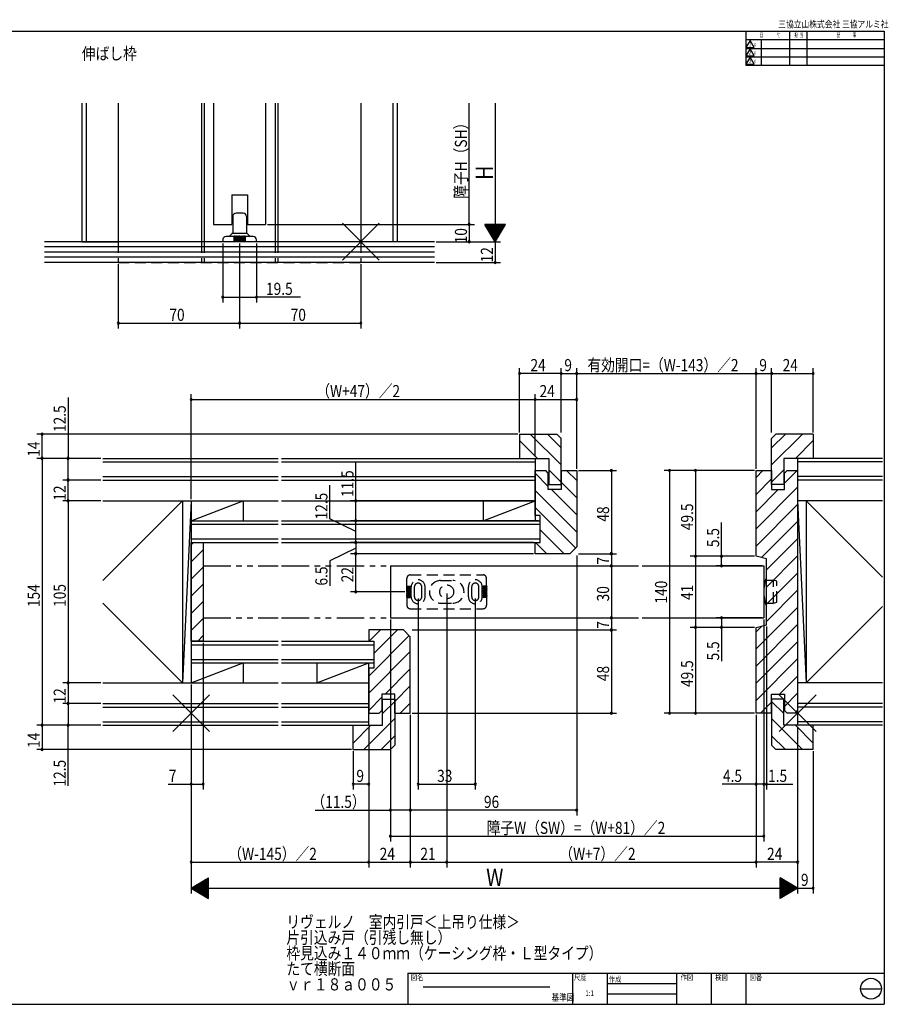
# Model space of a CAD drawing. Extents: x 19 to 820, y 16 to 584.
# Drawn here: x 319 to 820, y 16 to 584 of the extents above; entities that cross this region are included whole.
import ezdxf
from ezdxf.enums import TextEntityAlignment as Align

# ---------------------------------------------------------------- set-up
doc = ezdxf.new("R2010")
doc.units = 0
doc.linetypes.add('DASHED2', pattern=[9.525, 6.35, -3.175])
doc.linetypes.add('PHANTOM2', pattern=[31.75, 15.875, -3.175, 3.175, -3.175, 3.175, -3.175])
for name, color, linetype in [('KI1', 7, 'CONTINUOUS'), ('KI2', 4, 'CONTINUOUS'), ('MJ', 2, 'CONTINUOUS'), ('OS', 2, 'CONTINUOUS'), ('PH', 6, 'PHANTOM2'), ('SU', 3, 'CONTINUOUS'), ('TE', 6, 'CONTINUOUS'), ('TS', 6, 'DASHED2'), ('WK', 7, 'CONTINUOUS')]:
    doc.layers.add(name, color=color, linetype=linetype)
doc.styles.get("Standard").update_dxf_attribs({"font": 'romans.shx', "width": 0.83, "bigfont": 'extfont.shx'})

msp = doc.modelspace()

# ---------------------------------------------------------------- linework, layer by layer
at = {"layer": 'KI1'}
for p, q in [((354.5, 536.25), (354.5, 456.25)), ((357, 536.25), (357, 456.25)), ((375.5, 536.25), (375.5, 456.25)), ((423.5, 536.25), (423.5, 456.25)), ((425, 536.25), (425, 456.25)), ((430.5, 536.25), (430.5, 466.25)), ((460.5, 536.25), (460.5, 466.25)), ((466, 536.25), (466, 456.25)), ((467.5, 536.25), (467.5, 456.25)), ((515.5, 536.25), (515.5, 456.25)), ((534, 536.25), (534, 456.25)), ((536.5, 536.25), (536.5, 456.25)), ((441, 483.25), (450, 483.25)), ((441, 483.25), (441, 466.25)), ((450, 483.25), (450, 466.25)), ((430.5, 466.25), (441, 466.25)), ((450, 466.25), (460.5, 466.25)), ((354.5, 456.25), (375.5, 456.25)), ((536.5, 456.25), (515.5, 456.25)), ((607, 345.25), (607, 331.25)), ((607, 345.25), (628.5, 345.25)), ((628.5, 345.25), (631, 342.75)), ((631, 316.25), (631, 342.75)), ((755, 345.25), (752.5, 342.75)), ((752.5, 316.25), (752.5, 342.75)), ((776.5, 345.25), (755, 345.25)), ((776.5, 345.25), (776.5, 331.25)), ((607, 331.25), (624, 331.25)), ((624, 331.25), (624, 316.25)), ((776.5, 331.25), (759.5, 331.25)), ((759.5, 331.25), (759.5, 316.25)), ((616, 298.25), (616, 324.25)), ((616, 324.25), (622.1, 324.25)), ((623.6, 322.75), (622.1, 324.25)), ((631, 324.25), (640, 324.25)), ((631, 324.25), (631, 313.25)), ((640, 324.25), (640, 280.25)), ((743.5, 324.25), (752.5, 324.25)), ((743.5, 274.75), (743.5, 324.25)), ((752.5, 324.25), (752.5, 313.25)), ((759.9, 322.75), (761.4, 324.25)), ((761.4, 324.25), (767.5, 324.25)), ((767.5, 324.25), (767.5, 184.25)), ((623.6, 313.25), (623.6, 322.75)), ((759.9, 313.25), (759.9, 322.75)), ((631, 313.25), (623.6, 313.25)), ((624, 316.25), (631, 316.25)), ((759.5, 316.25), (752.5, 316.25)), ((752.5, 313.25), (759.9, 313.25)), ((619, 298.25), (616, 298.25)), ((619, 282.75), (619, 298.25)), ((417.5, 225.75), (417.5, 282.75)), ((417.5, 282.75), (424.5, 282.75)), ((424.5, 282.75), (424.5, 225.75)), ((616, 282.75), (619, 282.75)), ((616, 276.25), (616, 282.75)), ((636, 276.25), (640, 280.25)), ((636, 276.25), (616, 276.25)), ((749.5, 273.25), (743.5, 274.75)), ((749.5, 235.25), (749.5, 273.25)), ((532.5, 269.25), (532.5, 239.25)), ((532.5, 269.25), (675.75, 269.25)), ((677.75, 269.25), (748, 269.25)), ((748, 269.25), (748, 239.25)), ((532.5, 239.25), (675.75, 239.25)), ((677.75, 239.25), (748, 239.25)), ((743.5, 233.75), (749.5, 235.25)), ((743.5, 184.25), (743.5, 233.75)), ((540, 232.25), (520, 232.25)), ((520, 232.25), (520, 225.75)), ((540, 232.25), (544, 228.25)), ((544, 184.25), (544, 228.25)), ((424.5, 225.75), (417.5, 225.75)), ((520, 225.75), (523, 225.75)), ((523, 225.75), (523, 210.25)), ((520, 210.25), (520, 184.25)), ((523, 210.25), (520, 210.25)), ((527.6, 195.25), (527.6, 185.75)), ((535, 195.25), (527.6, 195.25)), ((535, 184.25), (535, 195.25)), ((752.5, 184.25), (752.5, 195.25)), ((752.5, 195.25), (759.9, 195.25)), ((759.9, 195.25), (759.9, 185.75)), ((528, 192.25), (535, 192.25)), ((528, 177.25), (528, 192.25)), ((535, 192.25), (535, 165.75)), ((752.5, 192.25), (752.5, 165.75)), ((759.5, 192.25), (752.5, 192.25)), ((759.5, 177.25), (759.5, 192.25)), ((520, 184.25), (526.1, 184.25)), ((527.6, 185.75), (526.1, 184.25)), ((535, 184.25), (544, 184.25)), ((752.5, 184.25), (743.5, 184.25)), ((759.9, 185.75), (761.4, 184.25)), ((767.5, 184.25), (761.4, 184.25)), ((511, 163.25), (511, 177.25)), ((511, 177.25), (528, 177.25)), ((776.5, 177.25), (759.5, 177.25)), ((776.5, 163.25), (776.5, 177.25)), ((532.5, 163.25), (535, 165.75)), ((755, 163.25), (752.5, 165.75)), ((511, 163.25), (532.5, 163.25)), ((776.5, 163.25), (755, 163.25))]:
    msp.add_line(p, q, dxfattribs=at)
at = {"layer": 'KI2'}
for p, q in [((447.5, 472.75), (443.5, 472.75)), ((441.5, 470.75), (441.5, 461.46)), ((449.5, 470.75), (449.5, 461.46)), ((439.5, 459.25), (441.35, 461.1)), ((441.5, 461.25), (449.5, 461.25)), ((449.65, 461.1), (451.5, 459.25)), ((435.75, 457.25), (435.75, 456.25)), ((455.25, 456.25), (435.75, 456.25)), ((442.25, 459.25), (437.75, 459.25)), ((442.25, 459.25), (442.25, 456.25)), ((442.75, 459.25), (442.75, 456.25)), ((443.25, 459.25), (442.75, 459.25)), ((443.25, 459.25), (443.25, 456.25)), ((443.75, 459.25), (443.75, 456.25)), ((444.25, 459.25), (443.75, 459.25)), ((444.25, 459.25), (444.25, 456.25)), ((444.75, 459.25), (444.75, 456.25)), ((445.25, 459.25), (444.75, 459.25)), ((445.25, 459.25), (445.25, 456.25)), ((445.75, 459.25), (445.75, 456.25)), ((446.25, 459.25), (445.75, 459.25)), ((446.25, 459.25), (446.25, 456.25)), ((446.75, 459.25), (446.75, 456.25)), ((447.25, 459.25), (446.75, 459.25)), ((447.25, 459.25), (447.25, 456.25)), ((447.75, 459.25), (447.75, 456.25)), ((448.25, 459.25), (447.75, 459.25)), ((448.25, 459.25), (448.25, 456.25)), ((453.25, 459.25), (448.75, 459.25)), ((448.75, 459.25), (448.75, 456.25)), ((455.25, 456.25), (455.25, 457.25)), ((749.5, 262), (749.44, 262)), ((749.5, 246.5), (749.5, 262)), ((749.5, 246.5), (749.44, 246.5))]:
    msp.add_line(p, q, dxfattribs=at)
for centre, radius, start, end in [((443.5, 470.75), 2, 90, 180), ((447.5, 470.75), 2, 0, 90), ((441, 461.46), 0.5, 315, 0), ((450, 461.46), 0.5, 180, 225), ((437.75, 457.25), 2, 90, 180), ((442.5, 459.25), 0.25, 0, 180), ((442.5, 459.25), 0.25, 0, 180), ((443.5, 459.25), 0.25, 0, 180), ((443.5, 459.25), 0.25, 0, 180), ((444.5, 459.25), 0.25, 0, 180), ((445.5, 459.25), 0.25, 0, 180), ((446.5, 459.25), 0.25, 0, 180), ((447.5, 459.25), 0.25, 0, 180), ((448.5, 459.25), 0.25, 0, 180), ((453.25, 457.25), 2, 0, 90), ((773.17, 254.25), 25.17, 162.5691, 197.465), ((749.44, 261.7), 0.3, 90, 162.4092), ((749.44, 246.8), 0.3, 200.2337, 270)]:
    msp.add_arc(centre, radius, start, end, dxfattribs=at)
at = {"layer": 'OS'}
for p, q in [((558, 456.25), (333, 456.25)), ((558, 453.25), (333, 453.25)), ((558, 450.25), (333, 450.25)), ((558, 447.25), (333, 447.25)), ((558, 444.25), (333, 444.25)), ((607, 341.54), (617.29, 331.25)), ((613.19, 345.25), (631, 327.44)), ((623.09, 345.25), (631, 337.34)), ((770.31, 345.25), (752.5, 327.44)), ((760.41, 345.25), (752.5, 337.34)), ((776.5, 341.54), (766.21, 331.25)), ((366.5, 331.25), (467.75, 331.25)), ((469.75, 331.25), (616, 331.25)), ((607, 331.64), (607.39, 331.25)), ((616, 331.25), (616, 295.25)), ((767.5, 331.25), (767.5, 177.25)), ((816.5, 331.25), (767.5, 331.25)), ((776.5, 331.64), (776.11, 331.25)), ((366.5, 329.25), (467.75, 329.25)), ((469.75, 329.25), (616, 329.25)), ((624, 324.54), (631, 317.54)), ((634.19, 324.25), (640, 318.44)), ((743.5, 320.27), (747.48, 324.25)), ((759.5, 324.54), (752.5, 317.54)), ((759.9, 316.87), (767.28, 324.25)), ((816.5, 329.25), (767.5, 329.25)), ((366.5, 320.75), (467.75, 320.75)), ((366.5, 318.75), (467.75, 318.75)), ((469.75, 320.75), (616, 320.75)), ((469.75, 318.75), (616, 318.75)), ((616, 322.64), (623.6, 315.04)), ((743.5, 310.37), (752.5, 319.37)), ((816.5, 320.75), (767.5, 320.75)), ((816.5, 318.75), (767.5, 318.75)), ((616, 312.74), (640, 288.74)), ((625.39, 313.25), (640, 298.64)), ((631, 317.54), (640, 308.54)), ((743.5, 290.57), (767.5, 314.57)), ((743.5, 300.47), (756.28, 313.25)), ((366.5, 306.75), (467.75, 306.75)), ((412.5, 306.75), (366.5, 260.75)), ((417.5, 306.75), (412.5, 201.75)), ((412.5, 306.75), (412.5, 201.75)), ((417.5, 295.25), (447.5, 306.75)), ((417.5, 306.75), (417.5, 201.75)), ((447.5, 306.75), (447.5, 295.25)), ((469.75, 306.75), (616, 306.75)), ((586, 306.75), (586, 295.25)), ((586, 295.25), (616, 306.75)), ((616, 302.84), (639.3, 279.55)), ((743.5, 280.67), (767.5, 304.67)), ((767.5, 306.75), (772.5, 201.75)), ((816.5, 306.75), (767.5, 306.75)), ((772.5, 306.75), (772.5, 201.75)), ((772.5, 306.75), (816.5, 262.75)), ((417.5, 295.25), (467.75, 295.25)), ((417.5, 293.25), (467.75, 293.25)), ((469.75, 295.25), (619, 295.25)), ((469.75, 293.25), (619, 293.25)), ((619, 282.75), (619, 295.25)), ((619, 289.94), (632.69, 276.25)), ((746.69, 273.95), (767.5, 294.77)), ((417.5, 284.75), (467.75, 284.75)), ((469.75, 284.75), (619, 284.75)), ((749.5, 266.87), (767.5, 284.87)), ((417.5, 282.75), (467.75, 282.75)), ((417.5, 281.35), (418.9, 282.75)), ((417.5, 271.45), (424.5, 278.45)), ((469.75, 282.75), (619, 282.75)), ((616.29, 282.75), (622.79, 276.25)), ((749.5, 256.97), (767.5, 274.97)), ((417.5, 261.55), (424.5, 268.55)), ((749.5, 247.07), (767.5, 265.07)), ((417.5, 251.65), (424.5, 258.65)), ((749.5, 237.17), (767.5, 255.17)), ((366.5, 247.75), (412.5, 201.75)), ((417.5, 241.75), (424.5, 248.75)), ((743.5, 221.27), (767.5, 245.27)), ((816.5, 245.75), (772.5, 201.75)), ((417.5, 231.85), (424.5, 238.85)), ((743.5, 211.37), (767.5, 235.37)), ((743.5, 231.17), (746.94, 234.61)), ((421.3, 225.75), (424.5, 228.95)), ((520, 205.66), (543.3, 228.95)), ((520.29, 225.75), (526.79, 232.25)), ((523, 218.56), (536.69, 232.25)), ((417.5, 225.75), (467.75, 225.75)), ((417.5, 223.75), (467.75, 223.75)), ((469.75, 225.75), (523, 225.75)), ((469.75, 223.75), (523, 223.75)), ((523, 225.75), (523, 213.25)), ((743.5, 201.47), (767.5, 225.47)), ((520, 195.76), (544, 219.76)), ((417.5, 215.25), (467.75, 215.25)), ((417.5, 213.25), (467.75, 213.25)), ((417.5, 201.75), (447.5, 213.25)), ((447.5, 213.25), (447.5, 201.75)), ((469.75, 215.25), (523, 215.25)), ((469.75, 213.25), (523, 213.25)), ((490, 201.75), (520, 213.25)), ((490, 213.25), (490, 201.75)), ((520, 177.25), (520, 213.25)), ((743.5, 191.57), (767.5, 215.57)), ((529.39, 195.25), (544, 209.86)), ((757.08, 195.25), (767.5, 205.67)), ((366.5, 201.75), (467.75, 201.75)), ((469.75, 201.75), (520, 201.75)), ((535, 190.96), (544, 199.96)), ((816.5, 201.75), (767.5, 201.75)), ((520, 185.86), (527.6, 193.46)), ((759.9, 188.17), (767.5, 195.77)), ((366.5, 189.75), (467.75, 189.75)), ((366.5, 187.75), (467.75, 187.75)), ((469.75, 189.75), (520, 189.75)), ((469.75, 187.75), (520, 187.75)), ((528, 183.96), (535, 190.96)), ((538.19, 184.25), (544, 190.06)), ((746.08, 184.25), (752.5, 190.67)), ((759.5, 183.96), (752.5, 190.96)), ((816.5, 189.75), (767.5, 189.75)), ((816.5, 187.75), (767.5, 187.75)), ((765.88, 184.25), (767.5, 185.87)), ((366.5, 179.25), (467.75, 179.25)), ((366.5, 177.25), (467.75, 177.25)), ((469.75, 179.25), (520, 179.25)), ((469.75, 177.25), (520, 177.25)), ((511, 176.86), (511.39, 177.25)), ((511, 166.96), (521.29, 177.25)), ((517.19, 163.25), (535, 181.06)), ((770.31, 163.25), (752.5, 181.06)), ((776.5, 166.96), (766.21, 177.25)), ((816.5, 179.25), (767.5, 179.25)), ((816.5, 177.25), (767.5, 177.25)), ((776.5, 176.86), (776.11, 177.25)), ((527.09, 163.25), (535, 171.16)), ((760.41, 163.25), (752.5, 171.16))]:
    msp.add_line(p, q, dxfattribs=at)
at = {"layer": 'PH'}
for p, q in [((424.5, 269.25), (467.75, 269.25)), ((424.5, 269.25), (424.5, 239.25)), ((469.75, 269.25), (640, 269.25)), ((640, 269.25), (640, 239.25)), ((424.5, 239.25), (467.75, 239.25)), ((469.75, 239.25), (640, 239.25))]:
    msp.add_line(p, q, dxfattribs=at)
at = {"layer": 'SU'}
for p, q in [((578, 466.25), (578, 536.25)), ((593, 536.25), (593, 456.25)), ((461.5, 466.25), (581, 466.25)), ((578, 466.25), (578, 456.25)), ((599, 466.25), (587, 466.25)), ((593, 456.25), (587, 466.25)), ((598.88, 466.05), (587.12, 466.05)), ((598.76, 465.85), (587.24, 465.85)), ((593, 456.25), (599, 466.25)), ((598.64, 465.65), (587.36, 465.65)), ((598.52, 465.45), (587.48, 465.45)), ((598.4, 465.25), (587.6, 465.25)), ((598.28, 465.05), (587.72, 465.05)), ((598.16, 464.85), (587.84, 464.85)), ((598.04, 464.65), (587.96, 464.65)), ((597.92, 464.45), (588.08, 464.45)), ((597.8, 464.25), (588.2, 464.25)), ((597.68, 464.05), (588.32, 464.05)), ((597.56, 463.85), (588.44, 463.85)), ((597.44, 463.65), (588.56, 463.65)), ((597.32, 463.45), (588.68, 463.45)), ((597.2, 463.25), (588.8, 463.25)), ((597.08, 463.05), (588.92, 463.05)), ((596.96, 462.85), (589.04, 462.85)), ((596.84, 462.65), (589.16, 462.65)), ((596.72, 462.45), (589.28, 462.45)), ((596.6, 462.25), (589.4, 462.25)), ((596.48, 462.05), (589.52, 462.05)), ((596.36, 461.85), (589.64, 461.85)), ((596.24, 461.65), (589.76, 461.65)), ((596.12, 461.45), (589.88, 461.45)), ((596, 461.25), (590, 461.25)), ((595.88, 461.05), (590.12, 461.05)), ((595.76, 460.85), (590.24, 460.85)), ((595.64, 460.65), (590.36, 460.65)), ((595.52, 460.45), (590.48, 460.45)), ((595.4, 460.25), (590.6, 460.25)), ((435.75, 455.25), (435.75, 421.25)), ((445.5, 455.25), (445.5, 406.25)), ((455.25, 455.25), (455.25, 421.25)), ((559, 456.25), (596, 456.25)), ((595.28, 460.05), (590.72, 460.05)), ((595.16, 459.85), (590.84, 459.85)), ((595.04, 459.65), (590.96, 459.65)), ((594.92, 459.45), (591.08, 459.45)), ((594.8, 459.25), (591.2, 459.25)), ((594.68, 459.05), (591.32, 459.05)), ((594.56, 458.85), (591.44, 458.85)), ((594.44, 458.65), (591.56, 458.65)), ((594.32, 458.45), (591.68, 458.45)), ((594.2, 458.25), (591.8, 458.25)), ((594.08, 458.05), (591.92, 458.05)), ((593.96, 457.85), (592.04, 457.85)), ((593.84, 457.65), (592.16, 457.65)), ((593.72, 457.45), (592.28, 457.45)), ((593.6, 457.25), (592.4, 457.25)), ((593.48, 457.05), (592.52, 457.05)), ((593.36, 456.85), (592.64, 456.85)), ((593.24, 456.65), (592.76, 456.65)), ((593.12, 456.45), (592.88, 456.45)), ((593, 456.25), (593, 444.25)), ((375.5, 443.25), (375.5, 406.25)), ((515.5, 443.25), (515.5, 406.25)), ((559, 444.25), (596, 444.25)), ((435.75, 424.25), (455.25, 424.25)), ((480.57, 424.25), (455.25, 424.25)), ((375.5, 409.25), (445.5, 409.25)), ((445.5, 409.25), (515.5, 409.25)), ((607, 346.25), (607, 383.25)), ((631, 346.25), (631, 383.25)), ((640, 325.25), (640, 383.25)), ((743.5, 325.25), (743.5, 383.25)), ((752.5, 346.25), (752.5, 383.25)), ((776.5, 346.25), (776.5, 383.25)), ((631, 380.25), (607, 380.25)), ((631, 380.25), (640, 380.25)), ((640, 380.25), (743.5, 380.25)), ((743.5, 380.25), (752.5, 380.25)), ((752.5, 380.25), (776.5, 380.25)), ((346.5, 366.27), (346.5, 331.25)), ((417.5, 307.75), (417.5, 368.25)), ((417.5, 365.25), (616, 365.25)), ((616, 332.25), (616, 368.25)), ((616, 365.25), (640, 365.25)), ((606, 345.25), (328.5, 345.25)), ((331.5, 331.25), (331.5, 345.25)), ((365.5, 331.25), (328.5, 331.25)), ((331.5, 331.25), (331.5, 177.25)), ((346.5, 318.75), (346.5, 331.25)), ((512.5, 306.75), (512.5, 328.79)), ((641, 324.25), (663, 324.25)), ((660, 324.25), (660, 276.25)), ((742.5, 324.25), (690.5, 324.25)), ((693.5, 324.25), (693.5, 184.25)), ((708.5, 324.25), (708.5, 274.75)), ((365.5, 318.75), (343.5, 318.75)), ((346.5, 306.75), (346.5, 318.75)), ((497.5, 296.36), (497.5, 315.84)), ((365.5, 306.75), (343.5, 306.75)), ((346.5, 306.75), (346.5, 201.75)), ((615, 306.75), (509.5, 306.75)), ((512.5, 295.25), (512.5, 306.75)), ((512.5, 289), (497.5, 296.36)), ((618, 295.25), (509.5, 295.25)), ((512.5, 282.75), (512.5, 295.25)), ((723.5, 274.75), (723.5, 294.32)), ((512.5, 279.5), (497.5, 272.14)), ((615, 282.75), (509.5, 282.75)), ((512.5, 282.75), (512.5, 276.25)), ((615, 276.25), (509.5, 276.25)), ((512.5, 254.25), (512.5, 276.25)), ((640, 275.25), (640, 125.25)), ((641, 276.25), (663, 276.25)), ((660, 276.25), (660, 269.25)), ((742.5, 274.75), (705.5, 274.75)), ((708.5, 274.75), (708.5, 233.75)), ((723.5, 269.25), (723.5, 274.75)), ((497.5, 272.14), (497.5, 257.64)), ((641, 269.25), (663, 269.25)), ((660, 269.25), (660, 239.25)), ((747, 269.25), (720.5, 269.25)), ((540.75, 254.25), (509.5, 254.25)), ((548.5, 250.35), (548.5, 140.25)), ((565, 253.25), (565, 95.25)), ((581.5, 250.35), (581.5, 140.25)), ((641, 239.25), (663, 239.25)), ((660, 239.25), (660, 232.25)), ((747, 239.25), (720.5, 239.25)), ((723.5, 239.25), (723.5, 233.75)), ((532.5, 238.25), (532.5, 110.25)), ((742.5, 233.75), (705.5, 233.75)), ((708.5, 233.75), (708.5, 184.25)), ((723.5, 233.75), (723.5, 214.18)), ((748, 238.25), (748, 110.25)), ((749.5, 234.25), (749.5, 140.25)), ((545, 232.25), (663, 232.25)), ((660, 232.25), (660, 184.25)), ((424.5, 224.75), (424.5, 140.25)), ((365.5, 201.75), (343.5, 201.75)), ((346.5, 201.75), (346.5, 189.75)), ((417.5, 200.75), (417.5, 80.25)), ((365.5, 189.75), (343.5, 189.75)), ((346.5, 189.75), (346.5, 177.25)), ((544, 183.25), (544, 95.25)), ((545, 184.25), (663, 184.25)), ((742.5, 184.25), (690.5, 184.25)), ((743.5, 183.25), (743.5, 95.25)), ((365.5, 177.25), (328.5, 177.25)), ((331.5, 177.25), (331.5, 163.25)), ((346.5, 142.25), (346.5, 177.25)), ((520, 176.25), (520, 95.25)), ((767.5, 176.25), (767.5, 80.25)), ((510, 163.25), (328.5, 163.25)), ((511, 162.25), (511, 140.25)), ((776.5, 162.25), (776.5, 80.25)), ((404.18, 143.25), (417.5, 143.25)), ((417.5, 143.25), (424.5, 143.25)), ((520, 143.25), (511, 143.25)), ((548.5, 143.25), (581.5, 143.25)), ((743.5, 143.25), (723.93, 143.25)), ((748, 143.25), (743.2, 143.25)), ((748, 143.25), (743.5, 143.25)), ((748, 143.25), (749.5, 143.25)), ((749.5, 143.25), (764.72, 143.25)), ((489.13, 128.25), (532.5, 128.25)), ((544, 128.25), (532.5, 128.25)), ((640, 128.25), (544, 128.25)), ((532.5, 113.25), (748, 113.25)), ((417.5, 98.25), (520, 98.25)), ((520, 98.25), (544, 98.25)), ((544, 98.25), (565, 98.25)), ((565, 98.25), (743.5, 98.25)), ((767.5, 98.25), (743.5, 98.25)), ((417.5, 83.25), (427.5, 89.25)), ((420.9, 81.21), (420.9, 85.29)), ((421.1, 81.09), (421.1, 85.41)), ((421.3, 80.97), (421.3, 85.53)), ((421.5, 80.85), (421.5, 85.65)), ((421.7, 80.73), (421.7, 85.77)), ((421.9, 80.61), (421.9, 85.89)), ((422.1, 80.49), (422.1, 86.01)), ((422.3, 80.37), (422.3, 86.13)), ((422.5, 80.25), (422.5, 86.25)), ((422.7, 80.13), (422.7, 86.37)), ((422.9, 80.01), (422.9, 86.49)), ((423.1, 79.89), (423.1, 86.61)), ((423.3, 79.77), (423.3, 86.73)), ((423.5, 79.65), (423.5, 86.85)), ((423.7, 79.53), (423.7, 86.97)), ((423.9, 79.41), (423.9, 87.09)), ((424.1, 79.29), (424.1, 87.21)), ((424.3, 79.17), (424.3, 87.33)), ((424.5, 79.05), (424.5, 87.45)), ((424.7, 78.93), (424.7, 87.57)), ((424.9, 78.81), (424.9, 87.69)), ((425.1, 78.69), (425.1, 87.81)), ((425.3, 78.57), (425.3, 87.93)), ((425.5, 78.45), (425.5, 88.05)), ((425.7, 78.33), (425.7, 88.17)), ((425.9, 78.21), (425.9, 88.29)), ((426.1, 78.09), (426.1, 88.41)), ((426.3, 77.97), (426.3, 88.53)), ((426.5, 77.85), (426.5, 88.65)), ((426.7, 77.73), (426.7, 88.77)), ((426.9, 77.61), (426.9, 88.89)), ((427.1, 77.49), (427.1, 89.01)), ((427.3, 77.37), (427.3, 89.13)), ((427.5, 77.25), (427.5, 89.25)), ((757.5, 77.25), (757.5, 89.25)), ((767.5, 83.25), (757.5, 89.25)), ((757.7, 77.37), (757.7, 89.13)), ((757.9, 77.49), (757.9, 89.01)), ((758.1, 77.61), (758.1, 88.89)), ((758.3, 77.73), (758.3, 88.77)), ((758.5, 77.85), (758.5, 88.65)), ((758.7, 77.97), (758.7, 88.53)), ((758.9, 78.09), (758.9, 88.41)), ((759.1, 78.21), (759.1, 88.29)), ((759.3, 78.33), (759.3, 88.17)), ((759.5, 78.45), (759.5, 88.05)), ((759.7, 78.57), (759.7, 87.93)), ((759.9, 78.69), (759.9, 87.81)), ((760.1, 78.81), (760.1, 87.69)), ((760.3, 78.93), (760.3, 87.57)), ((760.5, 79.05), (760.5, 87.45)), ((760.7, 79.17), (760.7, 87.33)), ((760.9, 79.29), (760.9, 87.21)), ((761.1, 79.41), (761.1, 87.09)), ((761.3, 79.53), (761.3, 86.97)), ((761.5, 79.65), (761.5, 86.85)), ((761.7, 79.77), (761.7, 86.73)), ((761.9, 79.89), (761.9, 86.61)), ((762.1, 80.01), (762.1, 86.49)), ((762.3, 80.13), (762.3, 86.37)), ((762.5, 80.25), (762.5, 86.25)), ((762.7, 80.37), (762.7, 86.13)), ((762.9, 80.49), (762.9, 86.01)), ((763.1, 80.61), (763.1, 85.89)), ((763.3, 80.73), (763.3, 85.77)), ((763.5, 80.85), (763.5, 85.65)), ((763.7, 80.97), (763.7, 85.53)), ((763.9, 81.09), (763.9, 85.41)), ((764.1, 81.21), (764.1, 85.29)), ((417.5, 83.25), (427.5, 77.25)), ((417.5, 83.25), (767.5, 83.25)), ((417.7, 83.13), (417.7, 83.37)), ((417.9, 83.01), (417.9, 83.49)), ((418.1, 82.89), (418.1, 83.61)), ((418.3, 82.77), (418.3, 83.73)), ((418.5, 82.65), (418.5, 83.85)), ((418.7, 82.53), (418.7, 83.97)), ((418.9, 82.41), (418.9, 84.09)), ((419.1, 82.29), (419.1, 84.21)), ((419.3, 82.17), (419.3, 84.33)), ((419.5, 82.05), (419.5, 84.45)), ((419.7, 81.93), (419.7, 84.57)), ((419.9, 81.81), (419.9, 84.69)), ((420.1, 81.69), (420.1, 84.81)), ((420.3, 81.57), (420.3, 84.93)), ((420.5, 81.45), (420.5, 85.05)), ((420.7, 81.33), (420.7, 85.17)), ((767.5, 83.25), (757.5, 77.25)), ((764.3, 81.33), (764.3, 85.17)), ((764.5, 81.45), (764.5, 85.05)), ((764.7, 81.57), (764.7, 84.93)), ((764.9, 81.69), (764.9, 84.81)), ((765.1, 81.81), (765.1, 84.69)), ((765.3, 81.93), (765.3, 84.57)), ((765.5, 82.05), (765.5, 84.45)), ((765.7, 82.17), (765.7, 84.33)), ((765.9, 82.29), (765.9, 84.21)), ((766.1, 82.41), (766.1, 84.09)), ((766.3, 82.53), (766.3, 83.97)), ((766.5, 82.65), (766.5, 83.85)), ((766.7, 82.77), (766.7, 83.73)), ((766.9, 82.89), (766.9, 83.61)), ((767.1, 83.01), (767.1, 83.49)), ((767.3, 83.13), (767.3, 83.37)), ((767.5, 83.25), (776.5, 83.25))]:
    msp.add_line(p, q, dxfattribs=at)
for centre, start, end in [((578, 466.25), 90, 270), ((578, 466.25), 270, 90), ((578, 456.25), 90, 270), ((578, 456.25), 270, 90), ((593, 444.25), 90, 270), ((593, 444.25), 270, 90), ((435.75, 424.25), 0, 180), ((435.75, 424.25), 180, 0), ((455.25, 424.25), 0, 180), ((455.25, 424.25), 180, 0), ((375.5, 409.25), 0, 180), ((375.5, 409.25), 180, 0), ((445.5, 409.25), 0, 180), ((445.5, 409.25), 180, 0), ((515.5, 409.25), 0, 180), ((515.5, 409.25), 180, 0), ((607, 380.25), 0, 180), ((631, 380.25), 0, 180), ((640, 380.25), 0, 180), ((743.5, 380.25), 0, 180), ((752.5, 380.25), 0, 180), ((776.5, 380.25), 0, 180), ((607, 380.25), 180, 0), ((631, 380.25), 180, 0), ((640, 380.25), 180, 0), ((743.5, 380.25), 180, 0), ((752.5, 380.25), 180, 0), ((776.5, 380.25), 180, 0), ((417.5, 365.25), 0, 180), ((417.5, 365.25), 180, 0), ((616, 365.25), 0, 180), ((616, 365.25), 180, 0), ((640, 365.25), 0, 180), ((640, 365.25), 180, 0), ((331.5, 345.25), 90, 270), ((331.5, 345.25), 270, 90), ((331.5, 331.25), 90, 270), ((331.5, 331.25), 270, 90), ((346.5, 331.25), 90, 270), ((346.5, 331.25), 270, 90), ((660, 324.25), 90, 270), ((660, 324.25), 270, 90), ((693.5, 324.25), 90, 270), ((693.5, 324.25), 270, 90), ((708.5, 324.25), 90, 270), ((708.5, 324.25), 270, 90), ((346.5, 318.75), 90, 270), ((346.5, 318.75), 270, 90), ((346.5, 306.75), 90, 270), ((346.5, 306.75), 270, 90), ((512.5, 306.75), 90, 270), ((512.5, 306.75), 270, 90), ((512.5, 295.25), 90, 270), ((512.5, 295.25), 270, 90), ((512.5, 282.75), 90, 270), ((512.5, 282.75), 270, 90), ((512.5, 276.25), 90, 270), ((512.5, 276.25), 270, 90), ((660, 276.25), 90, 270), ((660, 276.25), 270, 90), ((708.5, 274.75), 90, 270), ((708.5, 274.75), 270, 90), ((723.5, 274.75), 90, 270), ((723.5, 274.75), 270, 90), ((660, 269.25), 90, 270), ((660, 269.25), 270, 90), ((723.5, 269.25), 90, 270), ((723.5, 269.25), 270, 90), ((512.5, 254.25), 90, 270), ((512.5, 254.25), 270, 90), ((660, 239.25), 90, 270), ((660, 239.25), 270, 90), ((723.5, 239.25), 90, 270), ((723.5, 239.25), 270, 90), ((708.5, 233.75), 90, 270), ((708.5, 233.75), 270, 90), ((723.5, 233.75), 90, 270), ((723.5, 233.75), 270, 90), ((660, 232.25), 90, 270), ((660, 232.25), 270, 90), ((346.5, 201.75), 90, 270), ((346.5, 201.75), 270, 90), ((346.5, 189.75), 90, 270), ((346.5, 189.75), 270, 90), ((660, 184.25), 90, 270), ((660, 184.25), 270, 90), ((693.5, 184.25), 90, 270), ((693.5, 184.25), 270, 90), ((708.5, 184.25), 90, 270), ((708.5, 184.25), 270, 90), ((331.5, 177.25), 90, 270), ((331.5, 177.25), 270, 90), ((346.5, 177.25), 90, 270), ((346.5, 177.25), 270, 90), ((331.5, 163.25), 90, 270), ((331.5, 163.25), 270, 90), ((417.5, 143.25), 0, 180), ((417.5, 143.25), 180, 0), ((424.5, 143.25), 0, 180), ((424.5, 143.25), 180, 0), ((511, 143.25), 0, 180), ((511, 143.25), 180, 0), ((520, 143.25), 0, 180), ((520, 143.25), 180, 0), ((548.5, 143.25), 0, 180), ((548.5, 143.25), 180, 0), ((581.5, 143.25), 0, 180), ((581.5, 143.25), 180, 0), ((743.5, 143.25), 0, 180), ((743.5, 143.25), 180, 0), ((748, 143.25), 0, 180), ((748, 143.25), 180, 0), ((749.5, 143.25), 0, 180), ((749.5, 143.25), 180, 0), ((532.5, 128.25), 0, 180), ((532.5, 128.25), 180, 0), ((544, 128.25), 0, 180), ((544, 128.25), 180, 0), ((640, 128.25), 0, 180), ((640, 128.25), 180, 0), ((532.5, 113.25), 0, 180), ((748, 113.25), 0, 180), ((532.5, 113.25), 180, 0), ((748, 113.25), 180, 0), ((417.5, 98.25), 0, 180), ((417.5, 98.25), 180, 0), ((520, 98.25), 0, 180), ((520, 98.25), 180, 0), ((544, 98.25), 0, 180), ((544, 98.25), 180, 0), ((565, 98.25), 0, 180), ((565, 98.25), 180, 0), ((743.5, 98.25), 0, 180), ((743.5, 98.25), 180, 0), ((767.5, 98.25), 0, 180), ((767.5, 98.25), 180, 0), ((776.5, 83.25), 0, 180), ((776.5, 83.25), 180, 0)]:
    msp.add_arc(centre, 0.6, start, end, dxfattribs=at)
at = {"layer": 'TE'}
for p, q in [((526.11, 445.64), (504.89, 466.86)), ((504.9, 445.64), (526.1, 466.86)), ((428.11, 173.64), (406.89, 194.86)), ((406.9, 173.64), (428.1, 194.86)), ((778.11, 173.64), (756.89, 194.86)), ((756.9, 173.64), (778.1, 194.86))]:
    msp.add_line(p, q, dxfattribs=at)
at = {"layer": 'TS'}
for p, q in [((375.5, 456.25), (375.5, 444.25)), ((423.5, 456.25), (423.5, 444.25)), ((425, 456.25), (425, 444.25)), ((466, 456.25), (466, 444.25)), ((467.5, 456.25), (467.5, 444.25)), ((515.5, 456.25), (515.5, 444.25)), ((375.5, 444.25), (515.5, 444.25)), ((542, 257.5), (542, 262)), ((544, 264), (586, 264)), ((588, 257.5), (588, 262)), ((542, 257.5), (544, 257.5)), ((542, 257), (544, 257)), ((542, 256.5), (542, 257)), ((542, 256.5), (544, 256.5)), ((542, 256), (544, 256)), ((542, 255.5), (542, 256)), ((544, 257), (544, 257.5)), ((544, 256), (544, 256.5)), ((544.5, 251.35), (544.5, 257.15)), ((546.4, 251.35), (546.4, 257.15)), ((550.6, 251.35), (550.6, 257.15)), ((552.5, 251.35), (552.5, 257.15)), ((561.5, 260.75), (568.5, 260.75)), ((577.5, 251.35), (577.5, 257.15)), ((579.4, 251.35), (579.4, 257.15)), ((583.6, 251.35), (583.6, 257.15)), ((585.5, 251.35), (585.5, 257.15)), ((588, 257.5), (586, 257.5)), ((586, 257), (586, 257.5)), ((588, 257), (586, 257)), ((588, 256.5), (586, 256.5)), ((586, 256), (586, 256.5)), ((588, 256), (586, 256)), ((588, 256.5), (588, 257)), ((588, 255.5), (588, 256)), ((749.5, 260.9), (753.5, 260.9)), ((753.5, 247.6), (753.5, 260.9)), ((755.5, 260.3), (753.5, 260.9)), ((755.5, 259.25), (755.5, 260.3)), ((755.5, 248.2), (755.5, 259.25)), ((542, 255.5), (544, 255.5)), ((542, 255), (544, 255)), ((542, 254.5), (542, 255)), ((542, 254.5), (544.5, 254.5)), ((542, 254), (544.5, 254)), ((542, 254), (542, 253.5)), ((542, 253.5), (544, 253.5)), ((542, 253), (544, 253)), ((542, 253), (542, 252.5)), ((542, 252.5), (544, 252.5)), ((542, 252), (544, 252)), ((542, 252), (542, 251.5)), ((542, 251.5), (544, 251.5)), ((542, 251), (542, 246.5)), ((542, 251), (544, 251)), ((544, 255), (544, 255.5)), ((544, 253.5), (544, 253)), ((544, 252.5), (544, 252)), ((544, 251.5), (544, 251)), ((588, 254.5), (585.5, 254.5)), ((588, 254), (585.5, 254)), ((588, 255.5), (586, 255.5)), ((586, 255), (586, 255.5)), ((588, 255), (586, 255)), ((588, 253.5), (586, 253.5)), ((586, 253.5), (586, 253)), ((588, 253), (586, 253)), ((588, 252.5), (586, 252.5)), ((586, 252.5), (586, 252)), ((588, 252), (586, 252)), ((588, 251.5), (586, 251.5)), ((586, 251.5), (586, 251)), ((588, 251), (586, 251)), ((588, 254.5), (588, 255)), ((588, 254), (588, 253.5)), ((588, 253), (588, 252.5)), ((588, 252), (588, 251.5)), ((588, 251), (588, 246.5)), ((544, 244.5), (586, 244.5)), ((561.5, 247.75), (568.5, 247.75)), ((749.5, 247.6), (753.5, 247.6)), ((753.5, 247.6), (755.5, 248.2))]:
    msp.add_line(p, q, dxfattribs=at)
msp.add_circle((565, 254.25), 4, dxfattribs=at)
for centre, radius, start, end in [((544, 262), 2, 90, 180), ((586, 262), 2, 360, 90), ((542, 257.25), 0.25, 90, 270), ((542, 256.25), 0.25, 90, 270), ((548.5, 257.15), 4, 360, 180), ((548.5, 257.15), 2.1, 360, 180), ((561.5, 254.25), 6.5, 90, 270), ((568.5, 254.25), 6.5, 270, 90), ((581.5, 257.15), 4, 360, 180), ((581.5, 257.15), 2.1, 360, 180), ((588, 257.25), 0.25, 270, 90), ((588, 256.25), 0.25, 270, 90), ((542, 255.25), 0.25, 90, 270), ((542, 254.25), 0.25, 90, 270), ((542, 253.25), 0.25, 90, 270), ((542, 252.25), 0.25, 90, 270), ((542, 251.25), 0.25, 90, 270), ((548.5, 251.35), 4, 180, 0), ((548.5, 251.35), 2.1, 180, 0), ((581.5, 251.35), 4, 180, 0), ((581.5, 251.35), 2.1, 180, 0), ((588, 255.25), 0.25, 270, 90), ((588, 254.25), 0.25, 270, 90), ((588, 253.25), 0.25, 270, 90), ((588, 252.25), 0.25, 270, 90), ((588, 251.25), 0.25, 270, 90), ((544, 246.5), 2, 180, 270), ((586, 246.5), 2, 270, 0)]:
    msp.add_arc(centre, radius, start, end, dxfattribs=at)
at = {"layer": 'WK'}
for p, q in [((23.5, 577.75), (817.5, 577.75)), ((737.5, 577.75), (737.5, 558.15)), ((762.72, 577.75), (762.72, 558.15)), ((772.72, 577.75), (772.72, 558.15)), ((817.5, 577.75), (817.5, 16.25)), ((737.5, 572.95), (817.5, 572.95)), ((740, 572.35), (737.69, 568.35)), ((737.69, 568.35), (742.31, 568.35)), ((742.31, 568.35), (740, 572.35)), ((746.5, 572.95), (746.5, 558.15)), ((737.5, 567.75), (817.5, 567.75)), ((737.5, 562.95), (817.5, 562.95)), ((740, 567.55), (737.69, 563.55)), ((737.69, 563.55), (742.31, 563.55)), ((740, 562.75), (737.69, 558.75)), ((742.31, 563.55), (740, 567.55)), ((742.31, 558.75), (740, 562.75)), ((737.5, 558.15), (817.5, 558.15)), ((737.69, 558.75), (742.31, 558.75)), ((542.5, 34.25), (542.5, 16.25)), ((542.5, 34.25), (817.5, 34.25)), ((637.5, 34.25), (637.5, 16.25)), ((657.5, 34.25), (657.5, 16.25)), ((697.5, 34.25), (697.5, 16.25)), ((717.5, 34.25), (717.5, 16.25)), ((737.5, 34.25), (737.5, 16.25)), ((551.5, 26.25), (624.5, 26.25)), ((657.5, 28.25), (697.5, 28.25)), ((803.81, 25.25), (815.81, 25.25)), ((657.5, 22.25), (697.5, 22.25)), ((23.5, 16.25), (817.5, 16.25))]:
    msp.add_line(p, q, dxfattribs=at)
msp.add_circle((809.81, 25.25), 6, dxfattribs=at)

# ---------------------------------------------------------------- texts
at = {"layer": 'MJ', "width": 0.83}
for s, p in [('伸ばし枠', (354.5, 561.25)), ('リヴェルノ\u3000室内引戸＜上吊り仕様＞', (472.5, 60.25)), ('片引込み戸（引残し無し）', (472.5, 51.25)), ('枠見込み１４０ｍｍ（ケーシング枠・Ｌ型タイプ）', (472.5, 42.25)), ('たて横断面', (472.5, 33.25)), ('ｖｒ１８ａ００５', (472.5, 24.25))]:
    msp.add_text(s, height=7, dxfattribs=at).set_placement(p)
at = {"layer": 'SU', "width": 0.83}
for s, height, p in [('障子H（SH）', 7, (576.7, 480.97)), ('H', 10, (591.7, 491.9)), ('10', 7, (576.7, 455.3)), ('12', 7, (591.7, 444.3)), ('12.5', 7, (345.2, 346.43)), ('14', 7, (330.2, 332.16)), ('11.5', 7, (511.2, 308.95)), ('12', 7, (345.2, 306.8)), ('12.5', 7, (496.2, 296)), ('48', 7, (658.7, 294.72)), ('49.5', 7, (707.2, 289.82)), ('5.5', 7, (722.2, 280.02)), ('7', 7, (658.7, 269.98)), ('6.5', 7, (496.2, 257.84)), ('22', 7, (511.2, 259.72)), ('154', 7, (330.2, 245.4)), ('105', 7, (345.2, 245.53)), ('30', 7, (658.7, 248.72)), ('140', 7, (692.2, 247.47)), ('41', 7, (707.2, 249.55)), ('7', 7, (658.7, 232.98)), ('5.5', 7, (722.2, 214.65)), ('48', 7, (658.7, 202.72)), ('49.5', 7, (707.2, 199.32)), ('12', 7, (345.2, 189.8)), ('14', 7, (330.2, 164.16)), ('12.5', 7, (345.2, 141.89))]:
    msp.add_text(s, height=height, rotation=90, dxfattribs=at).set_placement(p)
for s, height, p in [('19.5', 7, (460.73, 425.55)), ('70', 7, (404.97, 410.55)), ('70', 7, (474.97, 410.55)), ('24', 7, (613.33, 381.55)), ('9', 7, (632.87, 381.55)), ('有効開口=（W-143）／2', 7, (646.18, 381.55)), ('9', 7, (745.37, 381.55)), ('24', 7, (758.83, 381.55)), ('（W+47）／2', 7, (489.75, 366.55)), ('24', 7, (618.57, 366.55)), ('7', 7, (404.65, 144.55)), ('9', 7, (512.87, 144.55)), ('33', 7, (559.47, 144.55)), ('4.5', 7, (724.4, 144.55)), ('1.5', 7, (750.42, 144.55)), ('（11.5）', 7, (486.95, 129.55)), ('96', 7, (586.47, 129.55)), ('障子W（SW）=（W+81）／2', 7, (588.04, 114.55)), ('（W-145）／2', 7, (438.98, 99.55)), ('24', 7, (526.33, 99.55)), ('21', 7, (549.8, 99.55)), ('（W+7）／2', 7, (630.01, 99.55)), ('24', 7, (749.83, 99.55)), ('W', 10, (587.76, 84.55)), ('9', 7, (769.37, 84.55))]:
    msp.add_text(s, height=height, dxfattribs=at).set_placement(p)
at = {"layer": 'WK'}
for s, height, width, p in [('三協立山株式会社 三協アルミ社', 4, 0.82, (756.29, 579.75)), ('日', 2.5, 0.59, (745.6, 574.25)), ('付', 2.5, 0.59, (755.53, 574.25)), ('担', 2.5, 0.59, (765.57, 574.25)), ('当', 2.5, 0.59, (768.84, 574.25)), ('記', 2.5, 0.59, (790.04, 574.25)), ('事', 2.5, 0.59, (799.29, 574.25)), ('ｘ', 2.5, 0.59, (741.76, 569)), ('ｘ', 2.5, 0.59, (741.76, 564.2)), ('ｘ', 2.5, 0.59, (741.76, 559.4)), ('図名', 3.2, 0.83, (544.3, 30.15)), ('尺度', 3.2, 0.83, (638.43, 30.15)), ('作成', 3.2, 0.83, (658.55, 29.15)), ('作図', 3.2, 0.83, (699.93, 30.15)), ('検図', 3.2, 0.83, (719.93, 30.15)), ('図番', 3.2, 0.83, (739.8, 30.15)), ('基準図', 4, 0.8, (625.5, 18.25))]:
    msp.add_text(s, height=height, dxfattribs=dict(at, width=width)).set_placement(p)
at = {"layer": 'WK', "width": 0.83}
for s, height, p in [('1', 2.5, (740, 569.9)), ('2', 2.5, (740, 565.1)), ('3', 2.5, (740, 560.3)), ('1:1', 3.2, (647.5, 22.25))]:
    msp.add_text(s, height=height, dxfattribs=at).set_placement(p, align=Align.MIDDLE)

doc.saveas('drawing.dxf')
